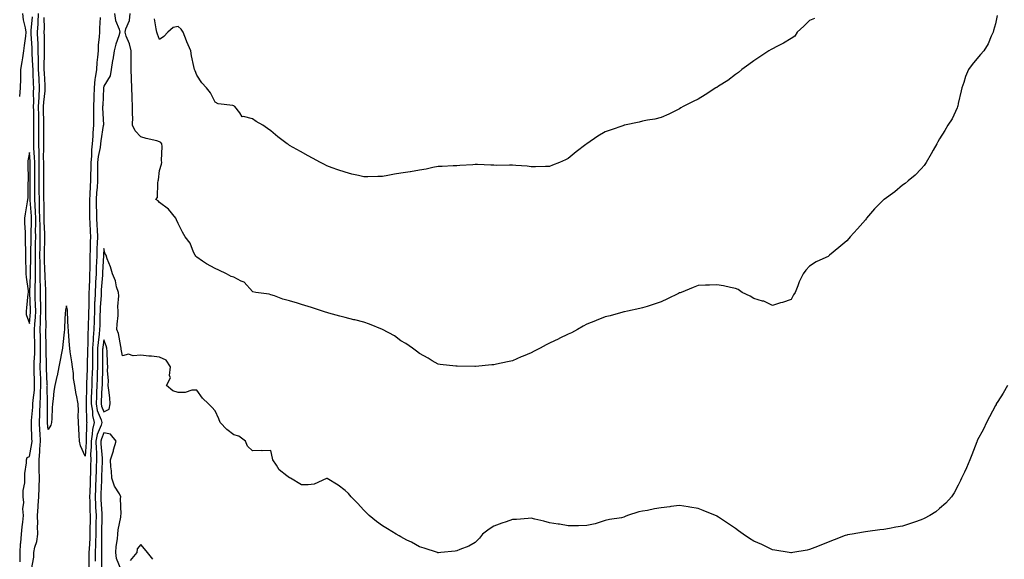
# Model space of a CAD drawing. Units: inches. Extents: x 973763 to 976403, y 7361258 to 7363898.
# Drawn here: x 975453 to 975983, y 7361548 to 7361839 of the extents above; entities that cross this region are included whole.
import ezdxf

# ---------------------------------------------------------------- set-up
doc = ezdxf.new("R2010")
doc.units = ezdxf.units.IN
doc.header["$MEASUREMENT"] = 0
doc.layers.add('Contour_97377361', color=7, linetype='Continuous', true_color=0xc233b6)

msp = doc.modelspace()

# ---------------------------------------------------------------- linework, layer by layer
at = {"layer": 'Contour_97377361'}
for points in [[(975454.21, 7361841.92, 3313), (975454.69, 7361838.56, 3313), (975455.74, 7361834.24, 3313), (975456.13, 7361831.92, 3313), (975455.89, 7361829.76, 3313), (975455.14, 7361824.83, 3313), (975454.86, 7361821.92, 3313), (975454.26, 7361818.13, 3313), (975453.93, 7361816.04, 3313), (975453.28, 7361811.92, 3313), (975453.15, 7361807.02, 3313), (975453.13, 7361806.84, 3313), (975453.01, 7361801.92, 3313), (975452.58, 7361797.39, 3313)], [(975452.98, 7361546.99, 3313), (975452.97, 7361551.92, 3313), (975453.28, 7361556.69, 3313), (975453.37, 7361557.24, 3313), (975453.74, 7361561.92, 3313), (975454.1, 7361565.87, 3313), (975454.43, 7361568.3, 3313), (975454.79, 7361571.92, 3313), (975454.51, 7361575.46, 3313), (975454.97, 7361578.85, 3313), (975454.59, 7361581.92, 3313), (975454.64, 7361585.32, 3313), (975455.52, 7361589.39, 3313), (975455.58, 7361591.92, 3313), (975455.54, 7361594.43, 3313), (975456.41, 7361600.28, 3313), (975456.37, 7361601.92, 3313), (975456.88, 7361603.1, 3313), (975458.05, 7361603.67, 3313), (975459.33, 7361610.65, 3313), (975459.44, 7361611.92, 3313), (975459.36, 7361613.22, 3313), (975459.17, 7361620.8, 3313), (975459.1, 7361621.92, 3313), (975459.16, 7361623.03, 3313), (975459.83, 7361630.14, 3313), (975459.91, 7361631.92, 3313), (975460.02, 7361633.89, 3313), (975460.69, 7361639.28, 3313), (975460.82, 7361641.92, 3313), (975460.73, 7361644.6, 3313), (975460.6, 7361649.37, 3313), (975460.5, 7361651.92, 3313), (975460.56, 7361654.43, 3313), (975460.87, 7361659.1, 3313), (975460.92, 7361661.92, 3313), (975460.89, 7361664.76, 3313), (975460.83, 7361669.14, 3313), (975460.8, 7361671.92, 3313), (975460.92, 7361674.79, 3313), (975461.27, 7361678.7, 3313), (975461.39, 7361681.92, 3313), (975461.32, 7361685.19, 3313), (975461.19, 7361688.78, 3313), (975461.13, 7361691.92, 3313), (975461.11, 7361694.97, 3313), (975461.26, 7361698.7, 3313), (975461.25, 7361701.92, 3313), (975461.2, 7361705.08, 3313), (975461.25, 7361708.72, 3313), (975461.2, 7361711.92, 3313), (975461.26, 7361715.14, 3313), (975461.32, 7361718.65, 3313), (975461.38, 7361721.92, 3313), (975461.33, 7361725.21, 3313), (975461.42, 7361728.55, 3313), (975461.38, 7361731.92, 3313), (975461.27, 7361735.14, 3313), (975461.02, 7361738.95, 3313), (975460.91, 7361741.92, 3313), (975460.9, 7361744.77, 3313), (975460.87, 7361749.1, 3313), (975460.86, 7361751.92, 3313), (975460.86, 7361754.73, 3313), (975460.89, 7361759.08, 3313), (975460.89, 7361761.92, 3313), (975460.8, 7361764.68, 3313), (975460.39, 7361769.57, 3313), (975460.32, 7361771.92, 3313), (975460.34, 7361774.21, 3313), (975460.31, 7361779.66, 3313), (975460.33, 7361781.92, 3313), (975460.3, 7361784.16, 3313), (975460.32, 7361789.65, 3313), (975460.29, 7361791.92, 3313), (975460.4, 7361794.27, 3313), (975460.28, 7361799.7, 3313), (975460.39, 7361801.92, 3313), (975460.29, 7361804.15, 3313), (975460.05, 7361809.92, 3313), (975459.95, 7361811.92, 3313), (975459.92, 7361813.8, 3313), (975459.49, 7361820.48, 3313), (975459.46, 7361821.92, 3313), (975459.42, 7361823.29, 3313), (975458.9, 7361831.07, 3313), (975458.87, 7361831.92, 3313), (975458.91, 7361832.78, 3313), (975459.7, 7361840.27, 3313)], [(975459.04, 7361542.9, 3312), (975460.45, 7361549.52, 3312), (975460.43, 7361551.92, 3312), (975460.98, 7361554.85, 3312), (975462.04, 7361557.93, 3312), (975462.54, 7361561.92, 3312), (975462.36, 7361566.23, 3312), (975462.55, 7361567.42, 3312), (975462.42, 7361571.92, 3312), (975462.69, 7361576.56, 3312), (975462.76, 7361577.22, 3312), (975463, 7361581.92, 3312), (975463.19, 7361586.78, 3312), (975463.19, 7361587.06, 3312), (975463.36, 7361591.92, 3312), (975463.29, 7361596.67, 3312), (975463.26, 7361597.13, 3312), (975463.21, 7361601.92, 3312), (975463.67, 7361606.31, 3312), (975463.67, 7361607.54, 3312), (975464.05, 7361611.92, 3312), (975463.78, 7361616.19, 3312), (975463.66, 7361617.53, 3312), (975463.41, 7361621.92, 3312), (975463.62, 7361626.35, 3312), (975463.62, 7361627.49, 3312), (975463.81, 7361631.92, 3312), (975464.06, 7361635.92, 3312), (975464.03, 7361637.9, 3312), (975464.24, 7361641.92, 3312), (975464.09, 7361645.87, 3312), (975464.01, 7361647.88, 3312), (975463.87, 7361651.92, 3312), (975463.95, 7361656.02, 3312), (975463.9, 7361657.77, 3312), (975463.98, 7361661.92, 3312), (975463.93, 7361666.05, 3312), (975463.91, 7361667.77, 3312), (975463.85, 7361671.92, 3312), (975464.03, 7361675.95, 3312), (975464.01, 7361677.87, 3312), (975464.15, 7361681.92, 3312), (975464.08, 7361685.9, 3312), (975464.06, 7361687.93, 3312), (975463.97, 7361691.92, 3312), (975463.95, 7361696.02, 3312), (975463.85, 7361697.72, 3312), (975463.82, 7361701.92, 3312), (975463.77, 7361706.2, 3312), (975463.71, 7361707.59, 3312), (975463.67, 7361711.92, 3312), (975463.73, 7361716.23, 3312), (975463.76, 7361717.63, 3312), (975463.84, 7361721.92, 3312), (975463.78, 7361726.19, 3312), (975463.71, 7361727.58, 3312), (975463.67, 7361731.92, 3312), (975463.51, 7361736.46, 3312), (975463.51, 7361737.38, 3312), (975463.35, 7361741.92, 3312), (975463.33, 7361746.64, 3312), (975463.33, 7361747.2, 3312), (975463.31, 7361751.92, 3312), (975463.31, 7361761.92, 3312), (975463.17, 7361766.81, 3312), (975463.17, 7361767.04, 3312), (975463, 7361771.92, 3312), (975463.04, 7361776.91, 3312), (975463.04, 7361776.93, 3312), (975463.07, 7361781.92, 3312), (975463.01, 7361786.88, 3312), (975463.01, 7361786.96, 3312), (975462.94, 7361791.92, 3312), (975463.17, 7361796.8, 3312), (975463.21, 7361797.08, 3312), (975463.47, 7361801.92, 3312), (975463.24, 7361806.74, 3312), (975463.22, 7361807.08, 3312), (975462.98, 7361811.92, 3312), (975462.89, 7361816.77, 3312), (975462.87, 7361817.1, 3312), (975462.78, 7361821.92, 3312), (975462.64, 7361826.51, 3312), (975462.58, 7361827.39, 3312), (975462.42, 7361831.92, 3312), (975462.64, 7361836.51, 3312), (975462.72, 7361837.25, 3312), (975462.9, 7361841.92, 3312)], [(975496.06, 7361839.93, 3311), (975495.77, 7361834.19, 3311), (975495.65, 7361831.92, 3311), (975495.58, 7361829.45, 3311), (975495.02, 7361824.95, 3311), (975494.94, 7361821.92, 3311), (975494.7, 7361818.57, 3311), (975494.29, 7361815.68, 3311), (975494.05, 7361811.92, 3311), (975493.43, 7361807.31, 3311), (975493.3, 7361806.67, 3311), (975492.78, 7361801.92, 3311), (975492.65, 7361797.32, 3311), (975492.64, 7361796.51, 3311), (975492.52, 7361791.92, 3311), (975492.55, 7361787.42, 3311), (975492.51, 7361786.39, 3311), (975492.54, 7361781.92, 3311), (975492.14, 7361777.82, 3311), (975492.13, 7361776, 3311), (975491.79, 7361771.92, 3311), (975491.39, 7361768.58, 3311), (975491.42, 7361765.28, 3311), (975491.1, 7361761.92, 3311), (975491.07, 7361758.9, 3311), (975490.94, 7361754.81, 3311), (975490.91, 7361751.92, 3311), (975490.74, 7361749.23, 3311), (975490.56, 7361744.43, 3311), (975490.4, 7361741.92, 3311), (975490.43, 7361739.53, 3311), (975490.38, 7361734.25, 3311), (975490.41, 7361731.92, 3311), (975490.53, 7361729.44, 3311), (975490.76, 7361724.62, 3311), (975490.87, 7361721.92, 3311), (975490.78, 7361719.18, 3311), (975490.7, 7361714.56, 3311), (975490.61, 7361711.92, 3311), (975490.53, 7361709.44, 3311), (975490.49, 7361704.36, 3311), (975490.41, 7361701.92, 3311), (975490.29, 7361699.68, 3311), (975490.12, 7361693.99, 3311), (975490.01, 7361691.92, 3311), (975489.94, 7361690.03, 3311), (975489.95, 7361683.82, 3311), (975489.89, 7361681.92, 3311), (975489.85, 7361680.12, 3311), (975489.67, 7361673.54, 3311), (975489.63, 7361671.92, 3311), (975489.51, 7361670.46, 3311), (975489.45, 7361663.31, 3311), (975489.35, 7361661.92, 3311), (975489.33, 7361660.64, 3311), (975489.14, 7361653.01, 3311), (975489.12, 7361651.92, 3311), (975489.09, 7361650.88, 3311), (975488.81, 7361642.68, 3311), (975488.78, 7361641.92, 3311), (975488.75, 7361641.22, 3311), (975488.52, 7361632.38, 3311), (975488.5, 7361631.92, 3311), (975488.59, 7361631.38, 3311), (975488.67, 7361622.55, 3311), (975488.85, 7361621.92, 3311), (975488.67, 7361621.3, 3311), (975488.63, 7361612.49, 3311), (975488.52, 7361611.92, 3311), (975488.53, 7361611.44, 3311), (975488.05, 7361603.76, 3311), (975485.56, 7361609.43, 3311), (975485.02, 7361611.92, 3311), (975484.78, 7361615.2, 3311), (975484.67, 7361618.54, 3311), (975484.39, 7361621.92, 3311), (975484.22, 7361625.75, 3311), (975484.38, 7361628.25, 3311), (975484.18, 7361631.92, 3311), (975483.32, 7361636.65, 3311), (975483.23, 7361637.09, 3311), (975482.43, 7361641.92, 3311), (975481.82, 7361645.69, 3311), (975481.69, 7361648.28, 3311), (975481.2, 7361651.92, 3311), (975480.78, 7361654.66, 3311), (975479.98, 7361659.99, 3311), (975479.69, 7361661.92, 3311), (975479.58, 7361663.46, 3311), (975479.03, 7361670.94, 3311), (975478.96, 7361671.92, 3311), (975478.88, 7361672.75, 3311), (975478.57, 7361681.4, 3311), (975478.52, 7361681.92, 3311), (975478.49, 7361682.36, 3311), (975478.05, 7361684.72, 3311), (975477.46, 7361682.51, 3311), (975477.38, 7361681.92, 3311), (975477.33, 7361681.2, 3311), (975476.92, 7361673.06, 3311), (975476.84, 7361671.92, 3311), (975476.71, 7361670.58, 3311), (975476.06, 7361663.91, 3311), (975475.87, 7361661.92, 3311), (975475.3, 7361659.17, 3311), (975474.54, 7361655.43, 3311), (975473.81, 7361651.92, 3311), (975472.92, 7361647.05, 3311), (975472.78, 7361646.65, 3311), (975471.65, 7361641.92, 3311), (975471.21, 7361638.75, 3311), (975470.83, 7361634.7, 3311), (975470.48, 7361631.92, 3311), (975470.23, 7361629.74, 3311), (975470.16, 7361624.03, 3311), (975469.95, 7361621.92, 3311), (975469.48, 7361620.49, 3311), (975468.05, 7361618.16, 3311), (975467.73, 7361621.6, 3311), (975467.71, 7361621.92, 3311), (975467.73, 7361622.25, 3311), (975467.71, 7361631.58, 3311), (975467.72, 7361631.92, 3311), (975467.74, 7361632.23, 3311), (975467.63, 7361641.5, 3311), (975467.66, 7361641.92, 3311), (975467.64, 7361642.33, 3311), (975467.26, 7361651.13, 3311), (975467.23, 7361651.92, 3311), (975467.24, 7361652.73, 3311), (975467.01, 7361660.88, 3311), (975467.02, 7361661.92, 3311), (975467.01, 7361662.96, 3311), (975466.93, 7361670.79, 3311), (975466.91, 7361671.92, 3311), (975466.96, 7361673.02, 3311), (975466.88, 7361680.75, 3311), (975466.92, 7361681.92, 3311), (975466.9, 7361683.07, 3311), (975466.85, 7361690.72, 3311), (975466.82, 7361691.92, 3311), (975466.81, 7361693.16, 3311), (975466.41, 7361700.28, 3311), (975466.4, 7361701.92, 3311), (975466.38, 7361703.59, 3311), (975466.14, 7361710.01, 3311), (975466.12, 7361711.92, 3311), (975466.15, 7361713.82, 3311), (975466.26, 7361720.14, 3311), (975466.29, 7361721.92, 3311), (975466.27, 7361723.7, 3311), (975465.97, 7361729.84, 3311), (975465.94, 7361731.92, 3311), (975465.87, 7361734.1, 3311), (975465.86, 7361739.74, 3311), (975465.79, 7361741.92, 3311), (975465.78, 7361744.19, 3311), (975465.76, 7361749.64, 3311), (975465.76, 7361751.92, 3311), (975465.76, 7361754.21, 3311), (975465.74, 7361759.6, 3311), (975465.74, 7361761.92, 3311), (975465.66, 7361764.31, 3311), (975465.76, 7361769.64, 3311), (975465.69, 7361771.92, 3311), (975465.71, 7361774.26, 3311), (975465.8, 7361779.68, 3311), (975465.82, 7361781.92, 3311), (975465.79, 7361784.18, 3311), (975465.63, 7361789.5, 3311), (975465.6, 7361791.92, 3311), (975465.71, 7361794.26, 3311), (975466.46, 7361800.32, 3311), (975466.54, 7361801.92, 3311), (975466.46, 7361803.51, 3311), (975466.1, 7361809.97, 3311), (975466.01, 7361811.92, 3311), (975465.97, 7361814, 3311), (975466.14, 7361820.01, 3311), (975466.1, 7361821.92, 3311), (975466.04, 7361823.93, 3311), (975466.05, 7361829.91, 3311), (975465.98, 7361831.92, 3311), (975466.07, 7361833.9, 3311), (975465.95, 7361839.82, 3311)], [(975503.85, 7361841.92, 3312), (975504.4, 7361838.27, 3312), (975506.33, 7361833.63, 3312), (975506.75, 7361831.92, 3312), (975506.17, 7361830.05, 3312), (975504.48, 7361825.5, 3312), (975503.59, 7361821.92, 3312), (975502.9, 7361817.07, 3312), (975502.82, 7361816.68, 3312), (975502.02, 7361811.92, 3312), (975501.5, 7361808.47, 3312), (975498.05, 7361802.84, 3312), (975497.89, 7361802.08, 3312), (975497.87, 7361801.92, 3312), (975497.86, 7361801.74, 3312), (975497.46, 7361792.51, 3312), (975497.44, 7361791.92, 3312), (975497.44, 7361791.32, 3312), (975497.83, 7361782.15, 3312), (975497.83, 7361781.92, 3312), (975497.8, 7361781.67, 3312), (975496.43, 7361773.54, 3312), (975496.29, 7361771.92, 3312), (975496.06, 7361769.93, 3312), (975494.97, 7361765, 3312), (975494.68, 7361761.92, 3312), (975494.65, 7361758.52, 3312), (975494.7, 7361755.27, 3312), (975494.67, 7361751.92, 3312), (975494.43, 7361748.3, 3312), (975494.2, 7361745.77, 3312), (975493.96, 7361741.92, 3312), (975494.02, 7361737.88, 3312), (975494.09, 7361735.88, 3312), (975494.14, 7361731.92, 3312), (975494.32, 7361728.18, 3312), (975494.43, 7361725.54, 3312), (975494.59, 7361721.92, 3312), (975494.49, 7361718.35, 3312), (975494.37, 7361715.6, 3312), (975494.26, 7361711.92, 3312), (975494.13, 7361708, 3312), (975494.03, 7361705.95, 3312), (975493.9, 7361701.92, 3312), (975493.66, 7361697.52, 3312), (975493.56, 7361696.41, 3312), (975493.32, 7361691.92, 3312), (975493.14, 7361687.01, 3312), (975493.13, 7361686.84, 3312), (975492.96, 7361681.92, 3312), (975492.84, 7361677.12, 3312), (975492.84, 7361676.71, 3312), (975492.72, 7361671.92, 3312), (975492.37, 7361667.6, 3312), (975492.36, 7361666.22, 3312), (975492.04, 7361661.92, 3312), (975492, 7361657.98, 3312), (975491.94, 7361655.81, 3312), (975491.89, 7361651.92, 3312), (975491.77, 7361648.2, 3312), (975491.67, 7361645.55, 3312), (975491.57, 7361641.92, 3312), (975491.42, 7361638.55, 3312), (975491.33, 7361635.2, 3312), (975491.19, 7361631.92, 3312), (975491.88, 7361628.09, 3312), (975491.9, 7361625.77, 3312), (975492.93, 7361621.92, 3312), (975491.88, 7361618.09, 3312), (975491.87, 7361615.74, 3312), (975491.18, 7361611.92, 3312), (975491.21, 7361608.76, 3312), (975490.97, 7361604.84, 3312), (975491.01, 7361601.92, 3312), (975490.93, 7361599.04, 3312), (975490.86, 7361594.73, 3312), (975490.78, 7361591.92, 3312), (975490.68, 7361589.29, 3312), (975490.49, 7361584.37, 3312), (975490.39, 7361581.92, 3312), (975490.5, 7361579.47, 3312), (975490.59, 7361574.45, 3312), (975490.7, 7361571.92, 3312), (975490.67, 7361569.31, 3312), (975490.61, 7361564.48, 3312), (975490.58, 7361561.92, 3312), (975490.49, 7361559.47, 3312), (975490.14, 7361554.01, 3312), (975490.06, 7361551.92, 3312), (975490.06, 7361549.91, 3312), (975489.99, 7361543.86, 3312)], [(975979.01, 7361840.97, 3312), (975978.05, 7361836.48, 3312), (975977.11, 7361832.86, 3312), (975976.93, 7361831.92, 3312), (975975.87, 7361829.74, 3312), (975974.22, 7361825.75, 3312), (975971.79, 7361821.92, 3312), (975970.07, 7361819.9, 3312), (975968.05, 7361817.64, 3312), (975965.49, 7361814.48, 3312), (975963.63, 7361811.92, 3312), (975961.94, 7361808.03, 3312), (975961, 7361804.87, 3312), (975959.95, 7361801.92, 3312), (975959.6, 7361800.37, 3312), (975958.05, 7361793.49, 3312), (975957.81, 7361792.17, 3312), (975957.73, 7361791.92, 3312), (975957.39, 7361791.26, 3312), (975954.72, 7361785.25, 3312), (975952.5, 7361781.92, 3312), (975950.87, 7361779.1, 3312), (975948.05, 7361774.59, 3312), (975947.1, 7361772.87, 3312), (975946.53, 7361771.92, 3312), (975944.6, 7361768.48, 3312), (975943.51, 7361766.46, 3312), (975940.79, 7361761.92, 3312), (975939.68, 7361760.29, 3312), (975938.05, 7361758.39, 3312), (975934.88, 7361755.1, 3312), (975931.04, 7361751.92, 3312), (975929.41, 7361750.56, 3312), (975928.05, 7361749.55, 3312), (975923.83, 7361746.13, 3312), (975918.11, 7361741.92, 3312), (975918.05, 7361741.87, 3312), (975913.05, 7361736.92, 3312), (975908.65, 7361731.92, 3312), (975908.41, 7361731.56, 3312), (975908.05, 7361730.98, 3312), (975903.89, 7361726.08, 3312), (975899.85, 7361721.92, 3312), (975899.08, 7361720.9, 3312), (975898.05, 7361719.73, 3312), (975893.84, 7361716.13, 3312), (975888.73, 7361711.92, 3312), (975888.37, 7361711.6, 3312), (975888.05, 7361711.29, 3312), (975886.8, 7361710.67, 3312), (975881.51, 7361708.46, 3312), (975878.05, 7361706.11, 3312), (975876.06, 7361703.91, 3312), (975874.65, 7361701.92, 3312), (975872.41, 7361697.56, 3312), (975871.68, 7361695.56, 3312), (975870.18, 7361691.92, 3312), (975869.33, 7361690.64, 3312), (975868.05, 7361688.19, 3312), (975863.44, 7361686.53, 3312), (975862.41, 7361686.28, 3312), (975858.05, 7361684.94, 3312), (975853.35, 7361687.22, 3312), (975852.66, 7361687.31, 3312), (975848.05, 7361688.66, 3312), (975846.09, 7361689.96, 3312), (975841.78, 7361691.92, 3312), (975839.55, 7361693.43, 3312), (975838.05, 7361694.01, 3312), (975835.46, 7361694.51, 3312), (975831.66, 7361695.53, 3312), (975828.05, 7361696.09, 3312), (975824.08, 7361695.89, 3312), (975821.93, 7361695.8, 3312), (975818.05, 7361695.6, 3312), (975815.34, 7361694.62, 3312), (975808.95, 7361691.92, 3312), (975808.27, 7361691.7, 3312), (975808.05, 7361691.62, 3312), (975807.47, 7361691.34, 3312), (975801.47, 7361688.5, 3312), (975798.05, 7361686.9, 3312), (975794.32, 7361685.65, 3312), (975790.57, 7361684.44, 3312), (975788.05, 7361683.62, 3312), (975786.67, 7361683.3, 3312), (975780.05, 7361681.92, 3312), (975778.41, 7361681.56, 3312), (975778.05, 7361681.49, 3312), (975777.46, 7361681.34, 3312), (975770.58, 7361679.39, 3312), (975768.05, 7361678.76, 3312), (975763.19, 7361676.78, 3312), (975762.75, 7361676.62, 3312), (975758.05, 7361674.78, 3312), (975756.2, 7361673.76, 3312), (975753.01, 7361671.92, 3312), (975749.77, 7361670.2, 3312), (975748.05, 7361669.42, 3312), (975743.28, 7361667.15, 3312), (975742.97, 7361667, 3312), (975738.05, 7361664.64, 3312), (975736.2, 7361663.77, 3312), (975732.97, 7361661.92, 3312), (975729.72, 7361660.25, 3312), (975728.05, 7361659.45, 3312), (975723.83, 7361657.7, 3312), (975722.7, 7361657.27, 3312), (975718.05, 7361655.15, 3312), (975715.33, 7361654.64, 3312), (975709.46, 7361653.32, 3312), (975708.05, 7361653.05, 3312), (975706.98, 7361653, 3312), (975698.21, 7361652.08, 3312), (975698.05, 7361652.07, 3312), (975697.88, 7361652.09, 3312), (975688.37, 7361652.24, 3312), (975688.05, 7361652.26, 3312), (975687.65, 7361652.32, 3312), (975679.21, 7361653.09, 3312), (975678.05, 7361653.28, 3312), (975674.77, 7361655.2, 3312), (975672.61, 7361656.48, 3312), (975668.05, 7361659.02, 3312), (975666.45, 7361660.32, 3312), (975664.32, 7361661.92, 3312), (975660.6, 7361664.47, 3312), (975658.05, 7361665.87, 3312), (975654.61, 7361668.48, 3312), (975648.05, 7361671.92, 3312), (975641.01, 7361674.88, 3312), (975638.05, 7361675.84, 3312), (975633.26, 7361677.14, 3312), (975632.72, 7361677.25, 3312), (975628.05, 7361678.38, 3312), (975625.21, 7361679.08, 3312), (975619.14, 7361680.83, 3312), (975618.05, 7361681.12, 3312), (975617.43, 7361681.3, 3312), (975615.72, 7361681.92, 3312), (975609.91, 7361683.78, 3312), (975608.05, 7361684.36, 3312), (975604.52, 7361685.45, 3312), (975602.34, 7361686.21, 3312), (975598.05, 7361687.4, 3312), (975594.43, 7361688.3, 3312), (975589.92, 7361690.05, 3312), (975588.05, 7361690.64, 3312), (975587.11, 7361690.99, 3312), (975579.98, 7361691.92, 3312), (975578.3, 7361692.17, 3312), (975578.05, 7361692.37, 3312), (975573.59, 7361697.46, 3312), (975571.95, 7361698.02, 3312), (975568.05, 7361700.06, 3312), (975566.58, 7361700.44, 3312), (975564.04, 7361701.92, 3312), (975560.05, 7361703.92, 3312), (975558.05, 7361704.74, 3312), (975553.42, 7361707.29, 3312), (975551.16, 7361708.82, 3312), (975548.05, 7361710.83, 3312), (975547.52, 7361711.4, 3312), (975547.19, 7361711.92, 3312), (975546.35, 7361713.61, 3312), (975544.47, 7361718.34, 3312), (975541.91, 7361721.92, 3312), (975540.5, 7361724.38, 3312), (975538.05, 7361729.07, 3312), (975537.16, 7361731.03, 3312), (975536.75, 7361731.92, 3312), (975532.89, 7361736.76, 3312), (975528.05, 7361740.26, 3312), (975527.25, 7361741.12, 3312), (975526.15, 7361741.92, 3312), (975527.04, 7361742.93, 3312), (975527.06, 7361750.94, 3312), (975527.39, 7361751.92, 3312), (975527.42, 7361752.55, 3312), (975528.05, 7361757.51, 3312), (975529.1, 7361760.86, 3312), (975529.37, 7361761.92, 3312), (975529.05, 7361762.92, 3312), (975529.5, 7361770.47, 3312), (975529.23, 7361771.92, 3312), (975528.69, 7361772.56, 3312), (975528.05, 7361773.02, 3312), (975526.53, 7361773.44, 3312), (975520.87, 7361774.74, 3312), (975518.05, 7361775.66, 3312), (975514.96, 7361778.84, 3312), (975513.57, 7361781.92, 3312), (975513.62, 7361786.35, 3312), (975513.51, 7361787.38, 3312), (975513.54, 7361791.92, 3312), (975513.39, 7361796.58, 3312), (975513.28, 7361797.15, 3312), (975513.17, 7361801.92, 3312), (975512.96, 7361806.83, 3312), (975512.98, 7361806.99, 3312), (975512.83, 7361811.92, 3312), (975512.83, 7361816.69, 3312), (975512.79, 7361817.18, 3312), (975512.79, 7361821.92, 3312), (975511.81, 7361825.68, 3312), (975510.15, 7361829.82, 3312), (975509.47, 7361831.92, 3312), (975509.89, 7361833.76, 3312), (975511.81, 7361838.16, 3312), (975512.3, 7361841.92, 3312)], [(975880.6, 7361839.37, 3311), (975878.05, 7361838.15, 3311), (975874.86, 7361835.12, 3311), (975871.28, 7361831.92, 3311), (975870.16, 7361829.82, 3311), (975868.05, 7361828.59, 3311), (975863.95, 7361826.02, 3311), (975860.46, 7361824.33, 3311), (975858.05, 7361823.06, 3311), (975857.31, 7361822.66, 3311), (975856, 7361821.92, 3311), (975851.3, 7361818.67, 3311), (975848.05, 7361816.58, 3311), (975845.33, 7361814.64, 3311), (975841.59, 7361811.92, 3311), (975839.67, 7361810.29, 3311), (975838.05, 7361809.14, 3311), (975833.94, 7361806.03, 3311), (975829.02, 7361802.88, 3311), (975828.05, 7361802.25, 3311), (975827.84, 7361802.12, 3311), (975827.51, 7361801.92, 3311), (975821.75, 7361798.21, 3311), (975818.05, 7361795.96, 3311), (975815.39, 7361794.58, 3311), (975809.94, 7361791.92, 3311), (975808.78, 7361791.19, 3311), (975808.05, 7361790.73, 3311), (975805.75, 7361789.62, 3311), (975802.21, 7361787.76, 3311), (975798.05, 7361786.06, 3311), (975794.74, 7361785.23, 3311), (975790.77, 7361784.64, 3311), (975788.05, 7361784.07, 3311), (975786.36, 7361783.61, 3311), (975778.37, 7361781.92, 3311), (975778.11, 7361781.86, 3311), (975778.05, 7361781.85, 3311), (975777.94, 7361781.81, 3311), (975770.67, 7361779.31, 3311), (975768.05, 7361778.31, 3311), (975764.03, 7361775.95, 3311), (975758.19, 7361771.92, 3311), (975758.11, 7361771.86, 3311), (975758.05, 7361771.81, 3311), (975757.61, 7361771.48, 3311), (975752.37, 7361767.6, 3311), (975748.05, 7361763.99, 3311), (975746.61, 7361763.35, 3311), (975743.39, 7361761.92, 3311), (975739.61, 7361760.36, 3311), (975738.05, 7361759.73, 3311), (975735.82, 7361759.7, 3311), (975730.4, 7361759.56, 3311), (975728.05, 7361759.54, 3311), (975725.92, 7361759.79, 3311), (975719.81, 7361760.16, 3311), (975718.05, 7361760.35, 3311), (975716.5, 7361760.36, 3311), (975709.67, 7361760.3, 3311), (975708.05, 7361760.31, 3311), (975706.49, 7361760.36, 3311), (975699.29, 7361760.68, 3311), (975698.05, 7361760.72, 3311), (975696.73, 7361760.6, 3311), (975689.78, 7361760.19, 3311), (975688.05, 7361760.03, 3311), (975686.1, 7361759.96, 3311), (975680.29, 7361759.68, 3311), (975678.05, 7361759.6, 3311), (975675.19, 7361759.06, 3311), (975671.66, 7361758.31, 3311), (975668.05, 7361757.65, 3311), (975663.13, 7361756.84, 3311), (975662.93, 7361756.81, 3311), (975658.05, 7361756.02, 3311), (975654.48, 7361755.5, 3311), (975650.93, 7361754.8, 3311), (975648.05, 7361754.33, 3311), (975645.62, 7361754.35, 3311), (975640.21, 7361754.07, 3311), (975638.05, 7361754.1, 3311), (975635.13, 7361754.84, 3311), (975631.67, 7361755.54, 3311), (975628.05, 7361756.62, 3311), (975624.06, 7361757.93, 3311), (975620.94, 7361759.03, 3311), (975618.05, 7361760.01, 3311), (975616.83, 7361760.7, 3311), (975614.67, 7361761.92, 3311), (975610.38, 7361764.25, 3311), (975608.05, 7361765.45, 3311), (975603.87, 7361767.74, 3311), (975600.06, 7361769.91, 3311), (975598.05, 7361771.05, 3311), (975597.56, 7361771.44, 3311), (975596.81, 7361771.92, 3311), (975591.75, 7361775.62, 3311), (975588.05, 7361778.82, 3311), (975586.26, 7361780.13, 3311), (975583.59, 7361781.92, 3311), (975580.1, 7361783.97, 3311), (975578.05, 7361785.34, 3311), (975573.35, 7361786.61, 3311), (975572.53, 7361786.4, 3311), (975571.32, 7361788.64, 3311), (975568.66, 7361791.92, 3311), (975568.3, 7361792.17, 3311), (975568.05, 7361792.27, 3311), (975567.53, 7361792.44, 3311), (975559.57, 7361793.45, 3311), (975558.05, 7361794.33, 3311), (975555.45, 7361799.32, 3311), (975553.26, 7361801.92, 3311), (975550.79, 7361804.66, 3311), (975548.05, 7361808.85, 3311), (975547.25, 7361811.12, 3311), (975546.84, 7361811.92, 3311), (975546.54, 7361813.43, 3311), (975545.34, 7361819.21, 3311), (975544.83, 7361821.92, 3311), (975542.84, 7361826.71, 3311), (975542.59, 7361827.38, 3311), (975540.85, 7361831.92, 3311), (975539.68, 7361833.55, 3311), (975538.05, 7361835.09, 3311), (975535.46, 7361834.5, 3311), (975532.6, 7361831.92, 3311), (975530.43, 7361829.54, 3311), (975528.05, 7361827.94, 3311), (975527.01, 7361830.88, 3311), (975526.63, 7361831.92, 3311), (975526.26, 7361833.71, 3311), (975525.34, 7361839.22, 3311)], [(975984.49, 7361641.92, 3313), (975982.27, 7361637.71, 3313), (975979.38, 7361633.25, 3313), (975978.56, 7361631.92, 3313), (975978.39, 7361631.58, 3313), (975978.05, 7361631, 3313), (975974.97, 7361625, 3313), (975973.24, 7361621.92, 3313), (975971.68, 7361618.29, 3313), (975968.32, 7361612.19, 3313), (975968.19, 7361611.92, 3313), (975968.05, 7361611.56, 3313), (975965.45, 7361604.52, 3313), (975964.24, 7361601.92, 3313), (975962.44, 7361597.53, 3313), (975961.35, 7361595.22, 3313), (975959.88, 7361591.92, 3313), (975959.32, 7361590.65, 3313), (975958.05, 7361588.24, 3313), (975955.95, 7361584.02, 3313), (975954.39, 7361581.92, 3313), (975951.36, 7361578.61, 3313), (975948.05, 7361575.58, 3313), (975946.02, 7361573.95, 3313), (975942.84, 7361571.92, 3313), (975939.72, 7361570.25, 3313), (975938.05, 7361569.54, 3313), (975934.48, 7361568.35, 3313), (975932.38, 7361567.59, 3313), (975928.05, 7361566.23, 3313), (975924.39, 7361565.58, 3313), (975921.12, 7361564.99, 3313), (975918.05, 7361564.45, 3313), (975915.8, 7361564.17, 3313), (975909.43, 7361563.3, 3313), (975908.05, 7361563.12, 3313), (975907.02, 7361562.95, 3313), (975900.98, 7361561.92, 3313), (975898.5, 7361561.48, 3313), (975898.05, 7361561.39, 3313), (975897.19, 7361561.06, 3313), (975891.17, 7361558.8, 3313), (975888.05, 7361557.56, 3313), (975884.03, 7361555.95, 3313), (975880.77, 7361554.65, 3313), (975878.05, 7361553.56, 3313), (975876.68, 7361553.28, 3313), (975869.05, 7361551.92, 3313), (975868.2, 7361551.77, 3313), (975868.05, 7361551.76, 3313), (975867.91, 7361551.78, 3313), (975867.05, 7361551.92, 3313), (975859.39, 7361553.25, 3313), (975858.05, 7361553.47, 3313), (975855.1, 7361554.87, 3313), (975852.35, 7361556.21, 3313), (975848.05, 7361558.17, 3313), (975845.72, 7361559.59, 3313), (975842.22, 7361561.92, 3313), (975839.81, 7361563.68, 3313), (975838.05, 7361564.96, 3313), (975833.89, 7361567.76, 3313), (975829, 7361570.98, 3313), (975828.05, 7361571.6, 3313), (975827.83, 7361571.7, 3313), (975827.35, 7361571.92, 3313), (975820.73, 7361574.59, 3313), (975818.05, 7361575.63, 3313), (975813.58, 7361576.39, 3313), (975812.67, 7361576.54, 3313), (975808.05, 7361577.32, 3313), (975803.26, 7361576.71, 3313), (975802.76, 7361576.63, 3313), (975798.05, 7361575.94, 3313), (975794.5, 7361575.47, 3313), (975790.76, 7361574.62, 3313), (975788.05, 7361574.16, 3313), (975786.13, 7361573.85, 3313), (975780.08, 7361571.92, 3313), (975778.67, 7361571.31, 3313), (975778.05, 7361570.92, 3313), (975776.77, 7361570.64, 3313), (975770.28, 7361569.7, 3313), (975768.05, 7361569.18, 3313), (975764.16, 7361568.03, 3313), (975762.54, 7361567.43, 3313), (975758.05, 7361566.5, 3313), (975753.64, 7361566.33, 3313), (975752.55, 7361566.42, 3313), (975748.05, 7361566.26, 3313), (975743.39, 7361567.27, 3313), (975742.73, 7361567.25, 3313), (975738.05, 7361567.9, 3313), (975735.04, 7361568.91, 3313), (975730.13, 7361569.84, 3313), (975728.05, 7361570.4, 3313), (975726.46, 7361570.33, 3313), (975720.21, 7361569.76, 3313), (975718.05, 7361569.67, 3313), (975714.61, 7361568.48, 3313), (975712.27, 7361567.7, 3313), (975708.05, 7361566.21, 3313), (975705.47, 7361564.5, 3313), (975701.97, 7361561.92, 3313), (975700.3, 7361559.68, 3313), (975698.05, 7361557.32, 3313), (975694.63, 7361555.34, 3313), (975689.67, 7361553.54, 3313), (975688.05, 7361552.83, 3313), (975687.28, 7361552.69, 3313), (975679.48, 7361551.92, 3313), (975678.2, 7361551.77, 3313), (975678.05, 7361551.76, 3313), (975677.94, 7361551.82, 3313), (975677.68, 7361551.92, 3313), (975670.48, 7361554.35, 3313), (975668.05, 7361554.98, 3313), (975663.67, 7361557.55, 3313), (975661.28, 7361558.69, 3313), (975658.05, 7361560.35, 3313), (975657.13, 7361561, 3313), (975655.51, 7361561.92, 3313), (975650.84, 7361564.71, 3313), (975648.05, 7361566.27, 3313), (975644.88, 7361568.75, 3313), (975640.85, 7361571.92, 3313), (975639.47, 7361573.34, 3313), (975638.05, 7361574.68, 3313), (975634.72, 7361578.59, 3313), (975631.26, 7361581.92, 3313), (975629.86, 7361583.72, 3313), (975628.05, 7361585.32, 3313), (975624.3, 7361588.17, 3313), (975618.25, 7361591.72, 3313), (975618.05, 7361591.85, 3313), (975617.96, 7361591.83, 3313), (975611.25, 7361588.72, 3313), (975608.05, 7361588.39, 3313), (975604.47, 7361588.34, 3313), (975598.65, 7361591.92, 3313), (975598.27, 7361592.14, 3313), (975598.05, 7361592.19, 3313), (975596.64, 7361593.33, 3313), (975592.52, 7361596.39, 3313), (975591.02, 7361598.96, 3313), (975588.98, 7361601.92, 3313), (975588.94, 7361602.8, 3313), (975588.05, 7361606.81, 3313), (975583.26, 7361606.71, 3313), (975582.97, 7361606.84, 3313), (975578.05, 7361606.76, 3313), (975575.41, 7361609.28, 3313), (975574.31, 7361611.92, 3313), (975570.67, 7361614.54, 3313), (975568.05, 7361615.27, 3313), (975564.32, 7361618.19, 3313), (975560.71, 7361621.92, 3313), (975559.96, 7361623.84, 3313), (975558.05, 7361628.19, 3313), (975556.3, 7361630.17, 3313), (975554.49, 7361631.92, 3313), (975551.18, 7361635.06, 3313), (975548.05, 7361639.28, 3313), (975545.43, 7361639.3, 3313), (975541.86, 7361638.11, 3313), (975538.05, 7361638.12, 3313), (975535.19, 7361639.06, 3313), (975531.73, 7361641.92, 3313), (975533.93, 7361646.04, 3313), (975533.42, 7361647.29, 3313), (975534.02, 7361651.92, 3313), (975531.59, 7361655.46, 3313), (975528.05, 7361657.13, 3313), (975523.78, 7361657.65, 3313), (975522.28, 7361657.69, 3313), (975518.05, 7361658.13, 3313), (975513.87, 7361657.75, 3313), (975511.27, 7361658.7, 3313), (975508.05, 7361657.82, 3313), (975507.49, 7361661.36, 3313), (975507.44, 7361661.92, 3313), (975507.22, 7361662.75, 3313), (975505.89, 7361669.76, 3313), (975505.13, 7361671.92, 3313), (975505.18, 7361674.79, 3313), (975505.71, 7361679.58, 3313), (975505.76, 7361681.92, 3313), (975505.54, 7361684.43, 3313), (975506.17, 7361690.04, 3313), (975505.91, 7361691.92, 3313), (975504.94, 7361695.02, 3313), (975504.29, 7361698.16, 3313), (975502.73, 7361701.92, 3313), (975501.73, 7361705.61, 3313), (975499.91, 7361710.06, 3313), (975499.28, 7361711.92, 3313), (975498.83, 7361712.7, 3313), (975498.05, 7361715.52, 3313), (975497.9, 7361712.06, 3313), (975497.9, 7361711.92, 3313), (975497.9, 7361711.77, 3313), (975497.41, 7361702.56, 3313), (975497.39, 7361701.92, 3313), (975497.35, 7361701.22, 3313), (975496.7, 7361693.27, 3313), (975496.62, 7361691.92, 3313), (975496.58, 7361690.45, 3313), (975496.11, 7361683.87, 3313), (975496.04, 7361681.92, 3313), (975495.99, 7361679.86, 3313), (975495.86, 7361674.11, 3313), (975495.8, 7361671.92, 3313), (975495.61, 7361669.48, 3313), (975494.97, 7361665, 3313), (975494.75, 7361661.92, 3313), (975494.7, 7361658.58, 3313), (975494.69, 7361655.28, 3313), (975494.64, 7361651.92, 3313), (975494.53, 7361648.4, 3313), (975494.46, 7361645.52, 3313), (975494.34, 7361641.92, 3313), (975494.18, 7361638.05, 3313), (975494.07, 7361635.91, 3313), (975493.9, 7361631.92, 3313), (975494.52, 7361628.4, 3313), (975496.64, 7361623.33, 3313), (975497.01, 7361621.92, 3313), (975496.62, 7361620.5, 3313), (975494.49, 7361615.49, 3313), (975493.84, 7361611.92, 3313), (975493.89, 7361607.76, 3313), (975494.04, 7361605.93, 3313), (975494.09, 7361601.92, 3313), (975493.98, 7361597.85, 3313), (975493.92, 7361596.05, 3313), (975493.82, 7361591.92, 3313), (975493.64, 7361587.5, 3313), (975493.58, 7361586.39, 3313), (975493.39, 7361581.92, 3313), (975493.59, 7361577.45, 3313), (975493.67, 7361576.31, 3313), (975493.86, 7361571.92, 3313), (975493.8, 7361567.67, 3313), (975493.78, 7361566.19, 3313), (975493.73, 7361561.92, 3313), (975493.59, 7361557.46, 3313), (975493.59, 7361556.38, 3313), (975493.43, 7361551.92, 3313), (975493.43, 7361547.3, 3313)], [(975507.35, 7361542.63, 3314), (975504.93, 7361548.8, 3314), (975504.52, 7361551.92, 3314), (975504.77, 7361555.21, 3314), (975505.4, 7361559.28, 3314), (975505.63, 7361561.92, 3314), (975505.75, 7361564.23, 3314), (975507.17, 7361571.04, 3314), (975507.23, 7361571.92, 3314), (975507.42, 7361572.56, 3314), (975507.1, 7361580.98, 3314), (975507.27, 7361581.92, 3314), (975506.42, 7361583.56, 3314), (975503.83, 7361587.7, 3314), (975502.39, 7361591.92, 3314), (975502.15, 7361596.02, 3314), (975501.89, 7361598.08, 3314), (975501.63, 7361601.92, 3314), (975503.22, 7361606.75, 3314), (975503.34, 7361607.22, 3314), (975504.79, 7361611.92, 3314), (975501.73, 7361615.6, 3314), (975498.05, 7361616.29, 3314), (975496.74, 7361613.23, 3314), (975496.51, 7361611.92, 3314), (975496.52, 7361610.39, 3314), (975497.15, 7361602.82, 3314), (975497.16, 7361601.92, 3314), (975497.14, 7361601.01, 3314), (975496.88, 7361593.09, 3314), (975496.85, 7361591.92, 3314), (975496.79, 7361590.67, 3314), (975496.46, 7361583.51, 3314), (975496.39, 7361581.92, 3314), (975496.46, 7361580.33, 3314), (975496.98, 7361573, 3314), (975497.02, 7361571.92, 3314), (975497.01, 7361570.88, 3314), (975496.9, 7361563.07, 3314), (975496.89, 7361561.92, 3314), (975496.85, 7361560.72, 3314), (975496.85, 7361553.12, 3314), (975496.81, 7361551.92, 3314), (975496.8, 7361550.67, 3314), (975496.89, 7361543.08, 3314)], [(975524.46, 7361548.32, 3314), (975521.52, 7361551.92, 3314), (975520.02, 7361553.89, 3314), (975518.05, 7361556.35, 3314), (975516.05, 7361553.92, 3314), (975515.88, 7361551.92, 3314), (975512.23, 7361547.74, 3314)]]:
    msp.add_polyline3d(points, dxfattribs=at)
for points in [[(975458.05, 7361675.14, 3314), (975458.61, 7361681.36, 3314), (975458.63, 7361681.92, 3314), (975458.62, 7361682.49, 3314), (975458.28, 7361691.69, 3314), (975458.27, 7361691.92, 3314), (975458.27, 7361692.14, 3314), (975458.67, 7361701.29, 3314), (975458.67, 7361701.92, 3314), (975458.67, 7361702.54, 3314), (975458.76, 7361711.21, 3314), (975458.75, 7361711.92, 3314), (975458.76, 7361712.64, 3314), (975458.9, 7361721.07, 3314), (975458.92, 7361721.92, 3314), (975458.91, 7361722.78, 3314), (975459.1, 7361730.87, 3314), (975459.09, 7361731.92, 3314), (975459.06, 7361732.93, 3314), (975458.49, 7361741.48, 3314), (975458.47, 7361741.92, 3314), (975458.47, 7361742.34, 3314), (975458.41, 7361751.56, 3314), (975458.41, 7361752.28, 3314), (975458.47, 7361761.5, 3314), (975458.47, 7361761.92, 3314), (975458.46, 7361762.33, 3314), (975458.05, 7361767.2, 3314), (975457.22, 7361762.75, 3314), (975457.19, 7361761.92, 3314), (975457.17, 7361761.04, 3314), (975457.28, 7361752.69, 3314), (975457.26, 7361751.92, 3314), (975457.21, 7361751.09, 3314), (975457.1, 7361742.87, 3314), (975457.05, 7361741.92, 3314), (975456.86, 7361740.73, 3314), (975455.78, 7361734.19, 3314), (975455.42, 7361731.92, 3314), (975455.43, 7361729.31, 3314), (975455.76, 7361724.21, 3314), (975455.77, 7361721.92, 3314), (975455.71, 7361719.57, 3314), (975455.96, 7361714.01, 3314), (975455.88, 7361711.92, 3314), (975455.85, 7361709.73, 3314), (975456.07, 7361703.9, 3314), (975456.04, 7361701.92, 3314), (975456.2, 7361700.07, 3314), (975457.25, 7361692.73, 3314), (975457.33, 7361691.92, 3314), (975457.24, 7361691.11, 3314), (975456.36, 7361683.61, 3314), (975456.19, 7361681.92, 3314), (975456.23, 7361680.11, 3314)], [(975498.05, 7361627.75, 3314), (975500.92, 7361629.05, 3314), (975501.56, 7361631.92, 3314), (975501.27, 7361635.15, 3314), (975500.72, 7361639.25, 3314), (975500.46, 7361641.92, 3314), (975500.52, 7361644.39, 3314), (975500.08, 7361649.89, 3314), (975500.14, 7361651.92, 3314), (975499.96, 7361653.83, 3314), (975499.9, 7361660.08, 3314), (975499.75, 7361661.92, 3314), (975499.38, 7361663.25, 3314), (975498.05, 7361666.38, 3314), (975497.49, 7361662.48, 3314), (975497.45, 7361661.92, 3314), (975497.44, 7361661.31, 3314), (975497.42, 7361652.56, 3314), (975497.41, 7361651.92, 3314), (975497.39, 7361651.25, 3314), (975497.14, 7361642.83, 3314), (975497.11, 7361641.92, 3314), (975497.07, 7361640.95, 3314), (975496.66, 7361633.31, 3314), (975496.6, 7361631.92, 3314), (975496.82, 7361630.69, 3314)]]:
    msp.add_polyline3d(points, close=True, dxfattribs=at)

doc.saveas('drawing.dxf')
